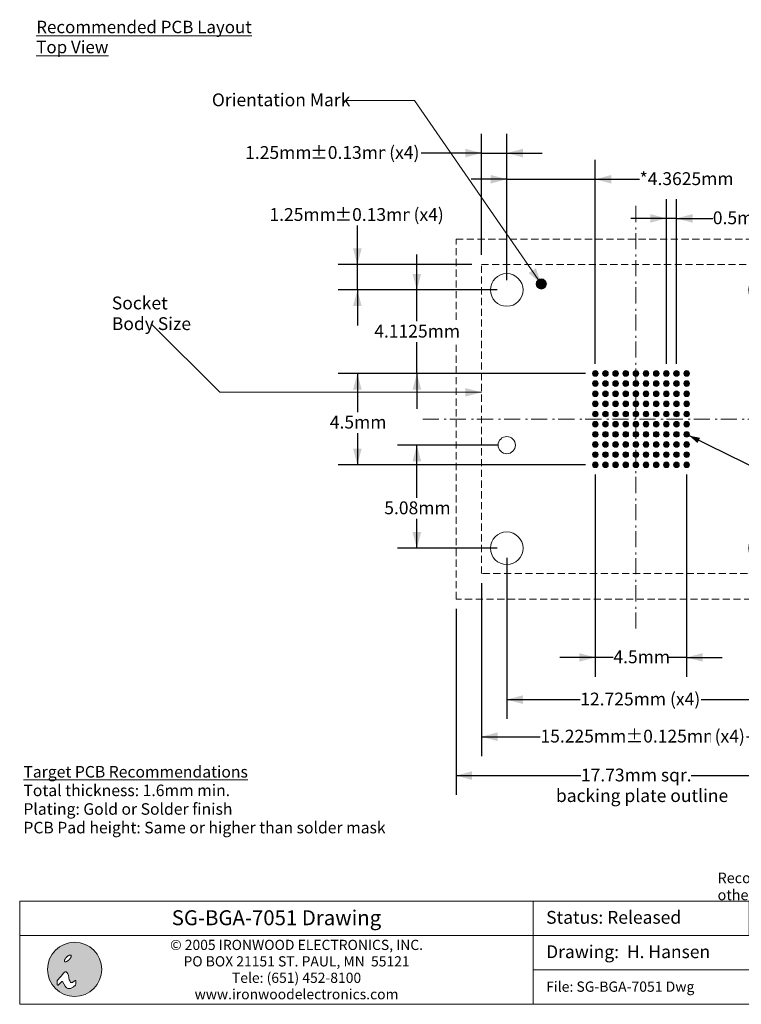
# Model space of a CAD drawing. Units: millimetres. Extents: x -5.9 to 59.1, y -154.1 to -105.5.
# Drawn here: x -5.9 to 29.7, y -154 to -105.5 of the extents above; entities that cross this region are included whole.
import ezdxf

# ---------------------------------------------------------------- set-up
doc = ezdxf.new("R2010")
doc.units = ezdxf.units.MM
doc.header["$LTSCALE"] = 3.175
doc.header["$PDMODE"] = 1
doc.header["$PDSIZE"] = -2
doc.linetypes.add('STYLE_12', pattern=[0.166656, 0.111115, -0.055542])
doc.linetypes.add('STYLE_17', pattern=[0.416656, 0.25, -0.083313, 0.027771, -0.055573])
doc.layers.add('Dimension', color=7, linetype='Continuous', lineweight=5)
doc.layers.add('None', color=7, linetype='Continuous', lineweight=5)
doc.styles.add('Arial', font='Arial')
doc.styles.add('Arial (bold)', font='Arial')
doc.styles.add('Helvetica', font='Helvetica')
doc.styles.add('New Century Schlbk', font='New Century Schlbk')
doc.dimstyles.new('IE Standard', dxfattribs={"dimtxt": 0.631598, "dimasz": 0.79375, "dimexe": 0.9525, "dimexo": 0.47625, "dimgap": 0, "dimtad": 0, "dimtih": 1, "dimtoh": 1, "dimzin": 11, "dimdsep": 46, "dimtxsty": 'Helvetica', "dimblk": 'VW_FILLEDARROW', "dimcen": 0, "dimadec": 0, "dimazin": 0, "dimtfac": 1, "dimtix": 1, "dimtmove": 0, "dimatfit": 0, "dimldrblk": 'VW_FILLEDARROW-1', "dimfxl": 1, "dimfrac": 2, "dimtolj": 1, "dimtzin": 11, "dimarcsym": 0})

# ---------------------------------------------------------------- blocks, each defined once
blk = doc.blocks.new('IE i logo')
at = {"layer": 'None', "linetype": 'Continuous', "lineweight": 0}
h = blk.add_hatch(color=7, dxfattribs=at)
edge = h.paths.add_edge_path()
edge.add_arc((0, 0), 2.671, 0, 360, ccw=False)
at = {"layer": 'None', "color": 7, "linetype": 'Continuous', "lineweight": 5}
blk.add_circle((0, 0), 2.671, dxfattribs=at)
at = {"color": 7, "linetype": 'Continuous', "lineweight": 5}
for points in [[(-0.936, 1.034), (-0.922, 1.056), (-0.906, 1.078), (-0.89, 1.1), (-0.874, 1.122), (-0.856, 1.143), (-0.837, 1.164), (-0.818, 1.186), (-0.797, 1.206), (-0.776, 1.227), (-0.755, 1.246), (-0.734, 1.265), (-0.713, 1.283), (-0.691, 1.3), (-0.669, 1.315), (-0.647, 1.331), (-0.625, 1.345), (-0.603, 1.358), (-0.582, 1.37), (-0.561, 1.38), (-0.541, 1.389), (-0.521, 1.397), (-0.502, 1.403), (-0.483, 1.409), (-0.465, 1.412), (-0.448, 1.415), (-0.432, 1.416), (-0.417, 1.415), (-0.404, 1.413), (-0.391, 1.41), (-0.38, 1.405), (-0.369, 1.399), (-0.36, 1.391), (-0.353, 1.382), (-0.346, 1.372), (-0.342, 1.36), (-0.338, 1.348), (-0.336, 1.334), (-0.336, 1.319), (-0.337, 1.303), (-0.339, 1.286), (-0.343, 1.268), (-0.348, 1.249), (-0.354, 1.23), (-0.362, 1.211), (-0.371, 1.19), (-0.382, 1.17), (-0.393, 1.148), (-0.406, 1.126), (-0.421, 1.104), (-0.436, 1.082), (-0.452, 1.06), (-0.469, 1.039), (-0.486, 1.017), (-0.505, 0.996), (-0.524, 0.975), (-0.545, 0.954), (-0.566, 0.934), (-0.587, 0.914), (-0.608, 0.895), (-0.63, 0.878), (-0.651, 0.861), (-0.673, 0.845), (-0.695, 0.83), (-0.717, 0.815), (-0.739, 0.802), (-0.76, 0.791), (-0.781, 0.78), (-0.802, 0.771), (-0.821, 0.763), (-0.84, 0.757), (-0.859, 0.752), (-0.877, 0.748), (-0.894, 0.746), (-0.91, 0.745), (-0.925, 0.745), (-0.939, 0.747), (-0.951, 0.751), (-0.963, 0.755), (-0.973, 0.762), (-0.982, 0.77), (-0.989, 0.779), (-0.996, 0.789), (-1.001, 0.8), (-1.004, 0.813), (-1.006, 0.826), (-1.007, 0.841), (-1.006, 0.857), (-1.003, 0.874), (-1, 0.892), (-0.994, 0.911), (-0.988, 0.93), (-0.98, 0.95), (-0.971, 0.97), (-0.961, 0.991), (-0.949, 1.012)], [(-1.632, -1.543), (-1.257, -1.191), (-1.191, -1.191), (-0.926, -1.654), (-0.794, -1.808), (-0.661, -1.896), (-0.397, -1.896), (-0.11, -1.72), (0.088, -1.543), (0.132, -1.411), (0.132, -1.169), (0.11, -1.102), (0.066, -1.102), (0, -1.124), (-0.198, -1.279), (-0.285, -1.301), (-0.397, -1.279), (-0.441, -1.168), (-0.529, -1.014), (-0.573, -0.816), (-0.595, -0.573), (-0.661, -0.441), (-0.75, -0.331), (-0.838, -0.254), (-0.926, -0.254), (-1.036, -0.309), (-1.124, -0.419), (-1.279, -0.639), (-1.428, -0.772), (-1.669, -1.014), (-1.72, -1.102), (-1.72, -1.257), (-1.72, -1.411), (-1.72, -1.499), (-1.698, -1.565)]]:
    blk.add_wipeout(points, dxfattribs=at).dxf.layer = 'None'
at = {"layer": 'None', "color": 7, "linetype": 'Continuous', "lineweight": 5}
blk.add_lwpolyline([(-1.632, -1.543), (-1.257, -1.191), (-1.191, -1.191), (-0.926, -1.654), (-0.794, -1.808), (-0.661, -1.896), (-0.397, -1.896), (-0.11, -1.72), (0.088, -1.543), (0.132, -1.411), (0.132, -1.169), (0.11, -1.102), (0.066, -1.102), (0, -1.124), (-0.198, -1.279), (-0.285, -1.301), (-0.397, -1.279), (-0.441, -1.168), (-0.529, -1.014), (-0.573, -0.816), (-0.595, -0.573), (-0.661, -0.441), (-0.75, -0.331), (-0.838, -0.254), (-0.926, -0.254), (-1.036, -0.309), (-1.124, -0.419), (-1.279, -0.639), (-1.428, -0.772), (-1.669, -1.014), (-1.72, -1.102), (-1.72, -1.257), (-1.72, -1.411), (-1.72, -1.499), (-1.698, -1.565)], close=True, dxfattribs=at)
blk.add_lwpolyline([(-1.72, -1.141), (-1.72, -1.455), (-1.72, -1.477), (-1.714, -1.516)], dxfattribs=at)
blk.add_open_spline([(-0.936, 1.034), (-0.881, 1.123), (-0.714, 1.29), (-0.536, 1.4), (-0.394, 1.425), (-0.327, 1.357), (-0.351, 1.215), (-0.462, 1.037), (-0.628, 0.871), (-0.806, 0.76), (-0.948, 0.736), (-1.016, 0.803), (-0.991, 0.945), (-0.936, 1.034)], degree=2, dxfattribs=at)
blk = doc.blocks.new('pad')
at = {"layer": 'None', "linetype": 'Continuous', "lineweight": 0}
h = blk.add_hatch(color=7, dxfattribs=at)
edge = h.paths.add_edge_path()
edge.add_arc((0, 0), 0.14, 0, 360, ccw=False)
at = {"layer": 'None', "color": 7, "linetype": 'Continuous', "lineweight": 9}
blk.add_circle((0, 0), 0.14, dxfattribs=at)
blk = doc.blocks.new('Group')
at = {"layer": 'None', "color": 7}
for p in [(-4.37441, 32.52656), (-3.87441, 32.52656), (-3.37441, 32.52656), (-2.87441, 32.52656), (-2.37441, 32.52656), (-1.87441, 32.52656), (-1.37441, 32.52656), (-0.87441, 32.52656), (-0.37441, 32.52656), (0.12559, 32.52656), (-4.37441, 32.02656), (-3.87441, 32.02656), (-3.37441, 32.02656), (-2.87441, 32.02656), (-2.37441, 32.02656), (-1.87441, 32.02656), (-1.37441, 32.02656), (-0.87441, 32.02656), (-0.37441, 32.02656), (0.12559, 32.02656), (-4.37441, 31.52656), (-3.87441, 31.52656), (-3.37441, 31.52656), (-2.87441, 31.52656), (-2.37441, 31.52656), (-1.87441, 31.52656), (-1.37441, 31.52656), (-0.87441, 31.52656), (-0.37441, 31.52656), (0.12559, 31.52656), (-4.37441, 31.02656), (-3.87441, 31.02656), (-3.37441, 31.02656), (-2.87441, 31.02656), (-2.37441, 31.02656), (-1.87441, 31.02656), (-1.37441, 31.02656), (-0.87441, 31.02656), (-0.37441, 31.02656), (0.12559, 31.02656), (-4.37441, 30.52656), (-3.87441, 30.52656), (-3.37441, 30.52656), (-2.87441, 30.52656), (-2.37441, 30.52656), (-1.87441, 30.52656), (-1.37441, 30.52656), (-0.87441, 30.52656), (-0.37441, 30.52656), (0.12559, 30.52656), (-4.37441, 30.02656), (-3.87441, 30.02656), (-3.37441, 30.02656), (-2.87441, 30.02656), (-2.37441, 30.02656), (-1.87441, 30.02656), (-1.37441, 30.02656), (-0.87441, 30.02656), (-0.37441, 30.02656), (0.12559, 30.02656), (-4.37441, 29.52656), (-3.87441, 29.52656), (-3.37441, 29.52656), (-2.87441, 29.52656), (-2.37441, 29.52656), (-1.87441, 29.52656), (-1.37441, 29.52656), (-0.87441, 29.52656), (-0.37441, 29.52656), (0.12559, 29.52656), (-4.37441, 29.02656), (-3.87441, 29.02656), (-3.37441, 29.02656), (-2.87441, 29.02656), (-2.37441, 29.02656), (-1.87441, 29.02656), (-1.37441, 29.02656), (-0.87441, 29.02656), (-0.37441, 29.02656), (0.12559, 29.02656), (-4.37441, 28.52656), (-3.87441, 28.52656), (-3.37441, 28.52656), (-2.87441, 28.52656), (-2.37441, 28.52656), (-1.87441, 28.52656), (-1.37441, 28.52656), (-0.87441, 28.52656), (-0.37441, 28.52656), (0.12559, 28.52656), (-4.37441, 28.02656), (-3.87441, 28.02656), (-3.37441, 28.02656), (-2.87441, 28.02656), (-2.37441, 28.02656), (-1.87441, 28.02656), (-1.37441, 28.02656), (-0.87441, 28.02656), (-0.37441, 28.02656), (0.12559, 28.02656)]:
    blk.add_blockref('pad', p, dxfattribs=at)
blk = doc.blocks.new('Group-1')
at = {"layer": 'None', "color": 7, "linetype": 'STYLE_12', "lineweight": 9}
blk.add_lwpolyline([(-9.98691, 37.88906), (5.23809, 37.88906), (5.23809, 22.66406), (-9.98691, 22.66406)], close=True, dxfattribs=at)
blk = doc.blocks.new('Group-2')
at = {"layer": 'None', "color": 132, "linetype": 'STYLE_17', "lineweight": 9}
for p, q in [((-2.37441, 40.77656), (-2.37441, 19.77656)), ((-12.87441, 30.27656), (8.12559, 30.27656))]:
    blk.add_line(p, q, dxfattribs=at)
blk = doc.blocks.new('Group-3')
at = {"layer": 'None', "color": 132}
blk.add_blockref('Group-2', (0, 0), dxfattribs=at)
blk = doc.blocks.new('Group-4')
at = {"layer": 'None', "linetype": 'Continuous', "lineweight": 0}
h = blk.add_hatch(color=180, dxfattribs=at)
edge = h.paths.add_edge_path()
edge.add_arc((-7.03499, 36.93656), 0.25, 0, 360, ccw=False)
at = {"layer": 'None', "color": 7, "linetype": 'STYLE_12', "lineweight": 9}
blk.add_lwpolyline([(-11.23691, 39.13906), (6.48809, 39.13906), (6.48809, 21.41406), (-11.23691, 21.41406)], close=True, dxfattribs=at)
at = {"layer": 'None', "color": 7, "linetype": 'Continuous', "lineweight": 9}
for centre, radius in [((-8.73691, 36.63906), 0.805), ((3.98809, 36.63906), 0.805), ((3.98809, 34.09906), 0.425), ((-8.73691, 28.99406), 0.425), ((-8.73691, 23.91406), 0.805), ((3.98809, 23.91406), 0.805)]:
    blk.add_circle(centre, radius, dxfattribs=at)
at = {"layer": 'None', "color": 180, "linetype": 'Continuous', "lineweight": 9}
blk.add_circle((-7.03499, 36.93656), 0.25, dxfattribs=at)
at = {"layer": 'None', "color": 7}
for name in ['Group-3', 'Group-1', 'Group']:
    blk.add_blockref(name, (0, 0), dxfattribs=at)
blk = doc.blocks.new('*D9')
at = {"layer": 'Defpoints', "color": 0, "lineweight": 0}
for p in [(18.128, -112.094), (16.878, -117.588), (18.128, -118.838)]:
    blk.add_point(p, dxfattribs=at)
at = {"layer": 'Dimension', "color": 0, "linetype": 'Continuous', "lineweight": -2}
for p, q in [((16.878, -117.111), (16.878, -111.141)), ((18.128, -118.361), (18.128, -111.141)), ((16.878, -112.094), (13.896, -112.094)), ((16.878, -112.094), (18.128, -112.094)), ((18.128, -112.094), (19.877, -112.094))]:
    blk.add_line(p, q, dxfattribs=at)
at = {"layer": 'Dimension', "color": 0, "lineweight": -2}
for points in [[(16.878, -112.094), (16.084, -112.306), (16.084, -111.881)], [(18.128, -112.094), (18.921, -111.881), (18.921, -112.306)]]:
    blk.add_solid(points, dxfattribs=at)
at = {"color": 0, "linetype": 'Continuous', "lineweight": -2}
blk.add_wipeout([(5.236, -112.601), (8.446, -112.601), (8.446, -111.586), (5.236, -111.586)], dxfattribs=at).dxf.layer = 'Dimension'
at = {"layer": 'Dimension', "color": 0, "insert": (5.236, -111.749), "char_height": 0.6316, "attachment_point": 1, "line_spacing_factor": 0.96736, "style": 'Helvetica'}
blk.add_mtext('1.25mm', dxfattribs=at)
at = {"color": 0, "linetype": 'Continuous', "lineweight": -2}
blk.add_wipeout([(8.446, -112.601), (12.141, -112.601), (12.141, -111.586), (8.446, -111.586)], dxfattribs=at).dxf.layer = 'Dimension'
at = {"layer": 'Dimension', "color": 0, "insert": (8.446, -111.749), "char_height": 0.6316, "attachment_point": 1, "line_spacing_factor": 0.96736, "style": 'Helvetica'}
blk.add_mtext('±0.13mm', dxfattribs=at)
at = {"color": 0, "linetype": 'Continuous', "lineweight": -2}
blk.add_wipeout([(12.141, -112.601), (13.896, -112.601), (13.896, -111.586), (12.141, -111.586)], dxfattribs=at).dxf.layer = 'Dimension'
at = {"layer": 'Dimension', "color": 0, "insert": (12.141, -111.749), "char_height": 0.6316, "attachment_point": 1, "line_spacing_factor": 0.96736, "style": 'Helvetica'}
blk.add_mtext(' (x4)', dxfattribs=at)
blk = doc.blocks.new('VW_FILLEDARROW')
at = {"color": 0, "lineweight": -2}
blk.add_solid([(0, 0), (-1, -0.268), (-1, 0.268)], dxfattribs=at)
blk = doc.blocks.new('VW_FILLEDARROW-1')
at = {"color": 0, "lineweight": -2}
blk.add_solid([(0, 0), (-0.666, -0.179), (-0.666, 0.179)], dxfattribs=at)
blk = doc.blocks.new('*D10')
at = {"layer": 'Defpoints', "color": 0, "lineweight": 0}
for p in [(18.188, -126.483), (13.697, -131.563), (18.128, -131.563)]:
    blk.add_point(p, dxfattribs=at)
at = {"layer": 'Dimension', "color": 0, "linetype": 'Continuous', "lineweight": -2}
for p, q in [((17.711, -126.483), (12.745, -126.483)), ((13.697, -131.563), (13.697, -126.483)), ((17.651, -131.563), (12.745, -131.563))]:
    blk.add_line(p, q, dxfattribs=at)
at = {"layer": 'Dimension', "color": 0, "lineweight": -2}
for points in [[(13.697, -126.483), (13.91, -127.276), (13.485, -127.276)], [(13.697, -131.563), (13.485, -130.769), (13.91, -130.769)]]:
    blk.add_solid(points, dxfattribs=at)
at = {"color": 0, "linetype": 'Continuous', "lineweight": -2}
blk.add_wipeout([(12.092, -130.107), (15.302, -130.107), (15.302, -129.093), (12.092, -129.093)], dxfattribs=at).dxf.layer = 'Dimension'
at = {"layer": 'Dimension', "color": 0, "insert": (12.092, -129.255), "char_height": 0.6316, "attachment_point": 1, "line_spacing_factor": 0.96736, "style": 'Helvetica'}
blk.add_mtext('5.08mm', dxfattribs=at)
blk = doc.blocks.new('*D11')
at = {"layer": 'Defpoints', "color": 0, "lineweight": 0}
for p in [(16.878, -132.813), (32.103, -132.813), (16.878, -140.846)]:
    blk.add_point(p, dxfattribs=at)
at = {"layer": 'Dimension', "color": 0, "linetype": 'Continuous', "lineweight": -2}
for p, q in [((16.878, -133.289), (16.878, -141.799)), ((32.103, -133.289), (32.103, -141.799)), ((16.878, -140.846), (32.103, -140.846))]:
    blk.add_line(p, q, dxfattribs=at)
at = {"layer": 'Dimension', "color": 0, "lineweight": -2}
for points in [[(16.878, -140.846), (17.671, -140.633), (17.671, -141.059)], [(32.103, -140.846), (31.309, -141.059), (31.309, -140.633)]]:
    blk.add_solid(points, dxfattribs=at)
at = {"color": 0, "linetype": 'Continuous', "lineweight": -2}
blk.add_wipeout([(19.789, -141.353), (23.987, -141.353), (23.987, -140.339), (19.789, -140.339)], dxfattribs=at).dxf.layer = 'Dimension'
at = {"layer": 'Dimension', "color": 0, "insert": (19.789, -140.501), "char_height": 0.6316, "attachment_point": 1, "line_spacing_factor": 0.96736, "style": 'Helvetica'}
blk.add_mtext('15.225mm', dxfattribs=at)
at = {"color": 0, "linetype": 'Continuous', "lineweight": -2}
blk.add_wipeout([(23.987, -141.353), (28.176, -141.353), (28.176, -140.339), (23.987, -140.339)], dxfattribs=at).dxf.layer = 'Dimension'
at = {"layer": 'Dimension', "color": 0, "insert": (23.987, -140.501), "char_height": 0.6316, "attachment_point": 1, "line_spacing_factor": 0.96736, "style": 'Helvetica'}
blk.add_mtext('±0.125mm', dxfattribs=at)
at = {"color": 0, "linetype": 'Continuous', "lineweight": -2}
blk.add_wipeout([(28.176, -141.353), (29.931, -141.353), (29.931, -140.339), (28.176, -140.339)], dxfattribs=at).dxf.layer = 'Dimension'
at = {"layer": 'Dimension', "color": 0, "insert": (28.176, -140.501), "char_height": 0.6316, "attachment_point": 1, "line_spacing_factor": 0.96736, "style": 'Helvetica'}
blk.add_mtext(' (x4)', dxfattribs=at)
blk = doc.blocks.new('*D12')
at = {"layer": 'Defpoints', "color": 0, "lineweight": 0}
for p in [(18.128, -131.563), (30.853, -131.563), (18.128, -139.019)]:
    blk.add_point(p, dxfattribs=at)
at = {"layer": 'Dimension', "color": 0, "linetype": 'Continuous', "lineweight": -2}
for p, q in [((18.128, -132.039), (18.128, -139.972)), ((30.853, -132.039), (30.853, -139.972)), ((18.128, -139.019), (30.853, -139.019))]:
    blk.add_line(p, q, dxfattribs=at)
at = {"layer": 'Dimension', "color": 0, "lineweight": -2}
for points in [[(18.128, -139.019), (18.921, -138.807), (18.921, -139.232)], [(30.853, -139.019), (30.059, -139.232), (30.059, -138.807)]]:
    blk.add_solid(points, dxfattribs=at)
at = {"color": 0, "linetype": 'Continuous', "lineweight": -2}
blk.add_wipeout([(21.75, -139.526), (27.703, -139.526), (27.703, -138.512), (21.75, -138.512)], dxfattribs=at).dxf.layer = 'Dimension'
at = {"layer": 'Dimension', "color": 0, "insert": (21.75, -138.674), "char_height": 0.6316, "attachment_point": 1, "line_spacing_factor": 0.96736, "style": 'Helvetica'}
blk.add_mtext('12.725mm (x4)', dxfattribs=at)
blk = doc.blocks.new('*D14')
at = {"layer": 'Defpoints', "color": 0, "lineweight": 0}
for p in [(26.864, -125.888), (27.116, -126.012)]:
    blk.add_point(p, dxfattribs=at)
at = {"layer": 'Dimension', "color": 0, "linetype": 'Continuous', "lineweight": -2}
for p, q in [((27.116, -126.012), (35.265, -130)), ((35.265, -130), (36.765, -130))]:
    blk.add_line(p, q, dxfattribs=at)
at = {"layer": 'Dimension', "color": 0, "lineweight": -2}
blk.add_solid([(27.116, -126.012), (27.651, -126.125), (27.523, -126.378)], dxfattribs=at)
at = {"color": 0, "linetype": 'Continuous', "lineweight": -2}
blk.add_wipeout([(36.765, -130.507), (42.638, -130.507), (42.638, -129.493), (36.765, -129.493)], dxfattribs=at).dxf.layer = 'Dimension'
at = {"layer": 'Dimension', "color": 0, "insert": (36.765, -129.655), "char_height": 0.6316, "attachment_point": 1, "line_spacing_factor": 0.96736, "style": 'Helvetica'}
blk.add_mtext('Ø 0.28mm pad', dxfattribs=at)
blk = doc.blocks.new('*D15')
at = {"layer": 'Defpoints', "color": 0, "lineweight": 0}
for p in [(13.697, -118.838), (18.128, -118.838), (22.49, -122.95)]:
    blk.add_point(p, dxfattribs=at)
at = {"layer": 'Dimension', "color": 0, "linetype": 'Continuous', "lineweight": -2}
for p, q in [((13.697, -118.838), (13.697, -117.088)), ((17.651, -118.838), (12.745, -118.838)), ((13.697, -122.95), (13.697, -118.838)), ((22.014, -122.95), (12.745, -122.95)), ((13.697, -122.95), (13.697, -124.7))]:
    blk.add_line(p, q, dxfattribs=at)
at = {"layer": 'Dimension', "color": 0, "lineweight": -2}
for points in [[(13.697, -118.838), (13.485, -118.044), (13.91, -118.044)], [(13.697, -122.95), (13.91, -123.744), (13.485, -123.744)]]:
    blk.add_solid(points, dxfattribs=at)
at = {"color": 0, "linetype": 'Continuous', "lineweight": -2}
blk.add_wipeout([(11.598, -121.401), (15.796, -121.401), (15.796, -120.387), (11.598, -120.387)], dxfattribs=at).dxf.layer = 'Dimension'
at = {"layer": 'Dimension', "color": 0, "insert": (11.598, -120.549), "char_height": 0.6316, "attachment_point": 1, "line_spacing_factor": 0.96736, "style": 'Helvetica'}
blk.add_mtext('4.1125mm', dxfattribs=at)
blk = doc.blocks.new('*D16')
at = {"layer": 'Defpoints', "color": 0, "lineweight": 0}
for p in [(22.49, -127.45), (26.99, -127.45), (22.49, -136.94)]:
    blk.add_point(p, dxfattribs=at)
at = {"layer": 'Dimension', "color": 0, "linetype": 'Continuous', "lineweight": -2}
for p, q in [((22.49, -127.926), (22.49, -137.893)), ((26.99, -127.926), (26.99, -137.893)), ((22.49, -136.94), (20.74, -136.94)), ((26.99, -136.94), (22.49, -136.94)), ((26.99, -136.94), (28.74, -136.94))]:
    blk.add_line(p, q, dxfattribs=at)
at = {"layer": 'Dimension', "color": 0, "lineweight": -2}
for points in [[(22.49, -136.94), (21.696, -137.153), (21.696, -136.727)], [(26.99, -136.94), (27.784, -136.727), (27.784, -137.153)]]:
    blk.add_solid(points, dxfattribs=at)
at = {"color": 0, "linetype": 'Continuous', "lineweight": -2}
blk.add_wipeout([(23.382, -137.447), (26.098, -137.447), (26.098, -136.433), (23.382, -136.433)], dxfattribs=at).dxf.layer = 'Dimension'
at = {"layer": 'Dimension', "color": 0, "insert": (23.382, -136.595), "char_height": 0.6316, "attachment_point": 1, "line_spacing_factor": 0.96736, "style": 'Helvetica'}
blk.add_mtext('4.5mm', dxfattribs=at)
blk = doc.blocks.new('*D17')
at = {"layer": 'Defpoints', "color": 0, "lineweight": 0}
for p in [(22.49, -113.383), (18.128, -118.838), (22.49, -122.95)]:
    blk.add_point(p, dxfattribs=at)
at = {"layer": 'Dimension', "color": 0, "linetype": 'Continuous', "lineweight": -2}
for p, q in [((18.128, -118.361), (18.128, -112.43)), ((22.49, -122.474), (22.49, -112.43)), ((18.128, -113.383), (16.378, -113.383)), ((18.128, -113.383), (22.49, -113.383)), ((22.49, -113.383), (24.673, -113.383))]:
    blk.add_line(p, q, dxfattribs=at)
at = {"layer": 'Dimension', "color": 0, "lineweight": -2}
for points in [[(18.128, -113.383), (17.334, -113.596), (17.334, -113.17)], [(22.49, -113.383), (23.284, -113.17), (23.284, -113.596)]]:
    blk.add_solid(points, dxfattribs=at)
at = {"color": 0, "linetype": 'Continuous', "lineweight": -2}
blk.add_wipeout([(24.673, -113.89), (29.215, -113.89), (29.215, -112.876), (24.673, -112.876)], dxfattribs=at).dxf.layer = 'Dimension'
at = {"layer": 'Dimension', "color": 0, "insert": (24.673, -113.038), "char_height": 0.6316, "attachment_point": 1, "line_spacing_factor": 0.96736, "style": 'Helvetica'}
blk.add_mtext('*4.3625mm', dxfattribs=at)
blk = doc.blocks.new('*D18')
at = {"layer": 'Defpoints', "color": 0, "lineweight": 0}
for p in [(25.99, -115.311), (25.99, -122.95), (26.49, -122.95)]:
    blk.add_point(p, dxfattribs=at)
at = {"layer": 'Dimension', "color": 0, "linetype": 'Continuous', "lineweight": -2}
for p, q in [((25.99, -122.474), (25.99, -114.359)), ((26.49, -122.474), (26.49, -114.359)), ((25.99, -115.311), (24.24, -115.311)), ((26.49, -115.311), (25.99, -115.311)), ((26.49, -115.311), (28.281, -115.311))]:
    blk.add_line(p, q, dxfattribs=at)
at = {"layer": 'Dimension', "color": 0, "lineweight": -2}
for points in [[(25.99, -115.311), (25.196, -115.524), (25.196, -115.099)], [(26.49, -115.311), (27.284, -115.099), (27.284, -115.524)]]:
    blk.add_solid(points, dxfattribs=at)
at = {"color": 0, "linetype": 'Continuous', "lineweight": -2}
blk.add_wipeout([(28.281, -115.819), (32.664, -115.819), (32.664, -114.804), (28.281, -114.804)], dxfattribs=at).dxf.layer = 'Dimension'
at = {"layer": 'Dimension', "color": 0, "insert": (28.281, -114.967), "char_height": 0.6316, "attachment_point": 1, "line_spacing_factor": 0.96736, "style": 'Helvetica'}
blk.add_mtext('0.5mm typ.', dxfattribs=at)
blk = doc.blocks.new('*D21')
at = {"layer": 'Defpoints', "color": 0, "lineweight": 0}
for p in [(10.765, -122.95), (22.49, -122.95), (22.49, -127.45)]:
    blk.add_point(p, dxfattribs=at)
at = {"layer": 'Dimension', "color": 0, "linetype": 'Continuous', "lineweight": -2}
for p, q in [((22.014, -122.95), (9.813, -122.95)), ((10.765, -122.95), (10.765, -127.45)), ((22.014, -127.45), (9.813, -127.45))]:
    blk.add_line(p, q, dxfattribs=at)
at = {"layer": 'Dimension', "color": 0, "lineweight": -2}
for points in [[(10.765, -122.95), (10.978, -123.744), (10.553, -123.744)], [(10.765, -127.45), (10.553, -126.656), (10.978, -126.656)]]:
    blk.add_solid(points, dxfattribs=at)
at = {"color": 0, "linetype": 'Continuous', "lineweight": -2}
blk.add_wipeout([(9.407, -125.884), (12.124, -125.884), (12.124, -124.87), (9.407, -124.87)], dxfattribs=at).dxf.layer = 'Dimension'
at = {"layer": 'Dimension', "color": 0, "insert": (9.407, -125.032), "char_height": 0.6316, "attachment_point": 1, "line_spacing_factor": 0.96736, "style": 'Helvetica'}
blk.add_mtext('4.5mm', dxfattribs=at)
blk = doc.blocks.new('*D22')
at = {"layer": 'Defpoints', "color": 0, "lineweight": 0}
for p in [(15.628, -134.063), (33.353, -134.063), (15.628, -142.762)]:
    blk.add_point(p, dxfattribs=at)
at = {"layer": 'Dimension', "color": 0, "linetype": 'Continuous', "lineweight": -2}
for p, q in [((15.628, -134.539), (15.628, -143.715)), ((33.353, -134.539), (33.353, -143.715)), ((15.628, -142.762), (33.353, -142.762))]:
    blk.add_line(p, q, dxfattribs=at)
at = {"layer": 'Dimension', "color": 0, "lineweight": -2}
for points in [[(15.628, -142.762), (16.421, -142.55), (16.421, -142.975)], [(33.353, -142.762), (32.559, -142.975), (32.559, -142.55)]]:
    blk.add_solid(points, dxfattribs=at)
at = {"color": 0, "linetype": 'Continuous', "lineweight": -2}
blk.add_wipeout([(21.782, -143.269), (27.198, -143.269), (27.198, -142.255), (21.782, -142.255)], dxfattribs=at).dxf.layer = 'Dimension'
at = {"layer": 'Dimension', "color": 0, "insert": (21.782, -142.417), "char_height": 0.6316, "attachment_point": 1, "line_spacing_factor": 0.96736, "style": 'Helvetica'}
blk.add_mtext('17.73mm sqr.', dxfattribs=at)
blk = doc.blocks.new('*D23')
at = {"layer": 'Defpoints', "color": 0, "lineweight": 0}
for p in [(10.765, -117.588), (16.878, -117.588), (18.128, -118.838)]:
    blk.add_point(p, dxfattribs=at)
at = {"layer": 'Dimension', "color": 0, "linetype": 'Continuous', "lineweight": -2}
for p, q in [((10.765, -117.588), (10.765, -115.15)), ((16.401, -117.588), (9.813, -117.588)), ((10.765, -118.838), (10.765, -117.588)), ((17.651, -118.838), (9.813, -118.838)), ((10.765, -118.838), (10.765, -120.588))]:
    blk.add_line(p, q, dxfattribs=at)
at = {"layer": 'Dimension', "color": 0, "lineweight": -2}
for points in [[(10.765, -117.588), (10.553, -116.794), (10.978, -116.794)], [(10.765, -118.838), (10.978, -119.631), (10.553, -119.631)]]:
    blk.add_solid(points, dxfattribs=at)
at = {"color": 0, "linetype": 'Continuous', "lineweight": -2}
blk.add_wipeout([(6.435, -115.657), (9.645, -115.657), (9.645, -114.643), (6.435, -114.643)], dxfattribs=at).dxf.layer = 'Dimension'
at = {"layer": 'Dimension', "color": 0, "insert": (6.435, -114.805), "char_height": 0.6316, "attachment_point": 1, "line_spacing_factor": 0.96736, "style": 'Helvetica'}
blk.add_mtext('1.25mm', dxfattribs=at)
at = {"color": 0, "linetype": 'Continuous', "lineweight": -2}
blk.add_wipeout([(9.645, -115.657), (13.341, -115.657), (13.341, -114.643), (9.645, -114.643)], dxfattribs=at).dxf.layer = 'Dimension'
at = {"layer": 'Dimension', "color": 0, "insert": (9.645, -114.805), "char_height": 0.6316, "attachment_point": 1, "line_spacing_factor": 0.96736, "style": 'Helvetica'}
blk.add_mtext('±0.13mm', dxfattribs=at)
at = {"color": 0, "linetype": 'Continuous', "lineweight": -2}
blk.add_wipeout([(13.341, -115.657), (15.096, -115.657), (15.096, -114.643), (13.341, -114.643)], dxfattribs=at).dxf.layer = 'Dimension'
at = {"layer": 'Dimension', "color": 0, "insert": (13.341, -114.805), "char_height": 0.6316, "attachment_point": 1, "line_spacing_factor": 0.96736, "style": 'Helvetica'}
blk.add_mtext(' (x4)', dxfattribs=at)

msp = doc.modelspace()

# ---------------------------------------------------------------- linework, layer by layer
at = {"layer": 'None', "color": 12, "linetype": 'Continuous', "lineweight": 9}
for p, q in [((19.82942, -118.54001), (13.58305, -109.50001)), ((3.98281, -123.88001), (16.8775, -123.88001))]:
    msp.add_line(p, q, dxfattribs=at)
at = {"layer": 'None', "color": 12, "lineweight": 9}
for points in [[(19.82942, -118.54001), (19.20924, -118.00089), (19.56189, -117.76303)], [(16.8775, -123.88001), (16.08375, -124.09269), (16.08375, -123.66732)]]:
    msp.add_solid(points, dxfattribs=at)

# ---------------------------------------------------------------- block references
at = {"layer": 'None', "color": 7}
msp.add_blockref('Group-4', (26.86441, -155.47657), dxfattribs=at)

# ---------------------------------------------------------------- texts
at = {"layer": 'None', "color": 7, "insert": (-5.05657, -105.57502), "char_height": 0.6124443, "width": 11.82689, "attachment_point": 1, "line_spacing_factor": 0.96736, "style": 'Helvetica'}
msp.add_mtext('{\\LRecommended PCB Layout Top View}\\P', dxfattribs=at)

# ---------------------------------------------------------------- wipeouts: each hides what was drawn before it
at = {"color": 7, "linetype": 'Continuous', "lineweight": 5}
msp.add_wipeout([(19.43221, -148.94934), (30.06623, -148.94934), (30.06623, -150.64266), (19.43221, -150.64266)], dxfattribs=at).dxf.layer = 'Dimension'
at = {"color": 12, "linetype": 'Continuous', "lineweight": 9}
for points in [[(3.59788, -110.00712), (10.13306, -110.00712), (10.13306, -108.99289), (3.59788, -108.99289)], [(-1.33197, -121.02847), (3.65821, -121.02847), (3.65821, -119.00001), (-1.33197, -119.00001)]]:
    msp.add_wipeout(points, dxfattribs=at).dxf.layer = 'None'
at = {"color": 12, "linetype": 'Continuous', "lineweight": 15}
msp.add_wipeout([(-5.68886, -145.7946), (12.16257, -145.7946), (12.16257, -142.14335), (-5.68886, -142.14335)], dxfattribs=at).dxf.layer = 'None'

# ---------------------------------------------------------------- next in the draw order: linework, layer by layer
at = {"layer": 'Dimension', "color": 7, "linetype": 'Continuous', "lineweight": 5}
msp.add_lwpolyline([(19.43221, -148.94934), (30.06623, -148.94934), (30.06623, -150.64266), (19.43221, -150.64266)], close=True, dxfattribs=at)
at = {"layer": 'None', "color": 12, "linetype": 'Continuous', "lineweight": 9}
for p, q in [((13.58305, -109.50001), (10.13305, -109.50001)), ((0.60844, -120.50563), (3.98281, -123.88001))]:
    msp.add_line(p, q, dxfattribs=at)

# ---------------------------------------------------------------- next in the draw order: texts
at = {"layer": 'None', "color": 12, "attachment_point": 1, "line_spacing_factor": 0.96736}
for s, insert, char_height, style in [('Orientation Mark', (3.59788, -109.15504), 0.6315977, 'New Century Schlbk'), ('{\\LTarget PCB Recommendations}\\PTotal thickness: 1.6mm min.\\PPlating: Gold or Solder finish\\PPCB Pad height: Same or higher than solder mask', (-5.68886, -142.28928), 0.5684408, 'Arial')]:
    msp.add_mtext(s, dxfattribs=dict(at, insert=insert, char_height=char_height, style=style))
at = {"layer": 'None', "color": 12, "insert": (-1.33197, -119.16216), "char_height": 0.6315977, "width": 4.99018, "attachment_point": 1, "line_spacing_factor": 0.96736, "style": 'New Century Schlbk'}
msp.add_mtext('Socket Body Size', dxfattribs=at)
at = {"layer": 'None', "color": 7, "insert": (28.51451, -147.54116), "char_height": 0.520484, "width": 28.552695, "attachment_point": 1, "line_spacing_factor": 0.96736, "style": 'Helvetica'}
msp.add_mtext('Recommended PCB Layout Tolerances:  ±0.025mm [±0.001"] unless stated otherwise.\\P', dxfattribs=at)
at = {"layer": 'None', "color": 7, "insert": (20.06721, -149.42879), "char_height": 0.6316012, "attachment_point": 1, "line_spacing_factor": 0.96736, "style": 'Arial'}
msp.add_mtext('Status: Released', dxfattribs=at)

# ---------------------------------------------------------------- next in the draw order: dimensions: what is measured, and where the dimension line sits
at = {"layer": 'Dimension', "color": 12, "linetype": 'Continuous', "lineweight": 9}
for base, p1, p2, override, picture, middle in [((18.1275, -112.09358), (16.8775, -117.58751), (18.1275, -118.83751), {"dimgap": 0.099219, "dimpost": '<>mm (x4)', "dimtxsty": 'Arial', "dimtol": 1, "dimtp": 0.125, "dimtm": 0.125, "dimtix": 0}, '*D9', (13.8964, -112.09358)), ((16.8775, -140.84612), (32.1025, -132.81251), (16.8775, -132.81251), {"dimgap": 0.099219, "dimdec": 3, "dimpost": '<>mm (x4)', "dimtxsty": 'Arial', "dimtol": 1, "dimtp": 0.125, "dimtm": 0.125}, '*D11', (24.86008, -140.84612))]:
    dim = msp.add_linear_dim(base=base, p1=p1, p2=p2, dimstyle='IE Standard', override=override, dxfattribs=at)
    dim.commit()
    dim.dimension.update_dxf_attribs({"geometry": picture, "text_midpoint": middle, "dimtype": 128})
dim = msp.add_linear_dim(base=(13.69731, -131.56251), p1=(18.1877, -126.48251), p2=(18.1275, -131.56251), angle=90, dimstyle='IE Standard', override={"dimgap": 0.099219, "dimdec": 3, "dimpost": '<>mm', "dimtxsty": 'Arial'}, dxfattribs=at)
dim.commit()
dim.dimension.update_dxf_attribs({"geometry": '*D10', "text_midpoint": (13.69731, -129.59999), "dimtype": 128})

# ---------------------------------------------------------------- next in the draw order: dimensions: what is measured, and where the dimension line sits
dim = msp.add_linear_dim(base=(13.69731, -118.83751), p1=(22.49, -122.95001), p2=(18.1275, -118.83751), angle=90, dimstyle='IE Standard', override={"dimgap": 0.099219, "dimdec": 4, "dimpost": '<>mm', "dimtxsty": 'Arial'}, dxfattribs=at)
dim.commit()
dim.dimension.update_dxf_attribs({"geometry": '*D15', "text_midpoint": (13.69731, -120.89376), "dimtype": 128})
dim = msp.add_linear_dim(base=(18.1275, -139.01938), p1=(30.8525, -131.56251), p2=(18.1275, -131.56251), dimstyle='IE Standard', override={"dimgap": 0.099219, "dimdec": 3, "dimpost": '<>mm (x4)', "dimtxsty": 'Arial'}, dxfattribs=at)
dim.commit()
dim.dimension.update_dxf_attribs({"geometry": '*D12', "text_midpoint": (24.7265, -139.01938), "dimtype": 128})

# ---------------------------------------------------------------- next in the draw order: wipeouts: each hides what was drawn before it
at = {"color": 7, "linetype": 'Continuous', "lineweight": 5}
msp.add_wipeout([(19.43221, -150.64266), (33.0553, -150.64266), (33.0553, -152.33602), (19.43221, -152.33602)], dxfattribs=at).dxf.layer = 'Dimension'

# ---------------------------------------------------------------- next in the draw order: linework, layer by layer
at = {"layer": 'Dimension', "color": 7, "linetype": 'Continuous', "lineweight": 5}
msp.add_lwpolyline([(19.43221, -150.64266), (33.0553, -150.64266), (33.0553, -152.33602), (19.43221, -152.33602)], close=True, dxfattribs=at)

# ---------------------------------------------------------------- next in the draw order: texts
at = {"layer": 'None', "color": 7, "insert": (20.06721, -151.12354), "char_height": 0.6316012, "attachment_point": 1, "line_spacing_factor": 0.96736, "style": 'Arial'}
msp.add_mtext('Drawing:  H. Hansen', dxfattribs=at)

# ---------------------------------------------------------------- next in the draw order: dimensions: what is measured, and where the dimension line sits
at = {"layer": 'Dimension', "color": 12, "linetype": 'Continuous', "lineweight": 9}
dim = msp.add_linear_dim(base=(22.49, -113.38289), p1=(18.1275, -118.83751), p2=(22.49, -122.95001), dimstyle='IE Standard', override={"dimgap": 0.099219, "dimdec": 4, "dimpost": '*<>mm', "dimtxsty": 'Arial', "dimtix": 0}, dxfattribs=at)
dim.commit()
dim.dimension.update_dxf_attribs({"geometry": '*D17', "text_midpoint": (24.67317, -113.38289), "dimtype": 128})
dim = msp.add_diameter_dim_2p(p1=(26.86425, -125.88846), p2=(27.11575, -126.01156), dimstyle='IE Standard', override={"dimgap": 0.099219, "dimpost": 'mm pad', "dimtxsty": 'Arial', "dimblk": 'VW_FILLEDARROW-1', "dimse1": 1, "dimse2": 1, "dimtix": 0, "dimtofl": 0, "dimatfit": 0}, dxfattribs=at)
dim.commit()
dim.dimension.update_dxf_attribs({"geometry": '*D14', "text_midpoint": (36.76456, -130.0001)})

# ---------------------------------------------------------------- next in the draw order: dimensions: what is measured, and where the dimension line sits
for base, p1, p2, override, picture, middle in [((25.99, -115.31147), (26.49, -122.95001), (25.99, -122.95001), {"dimgap": 0.099219, "dimpost": '<>mm typ.', "dimtxsty": 'Arial', "dimtix": 0}, '*D18', (28.28116, -115.31147)), ((22.49, -136.94001), (26.99, -127.45001), (22.49, -127.45001), {"dimgap": 0.099219, "dimpost": '<>mm', "dimtxsty": 'Arial'}, '*D16', (24.74, -136.94001))]:
    dim = msp.add_linear_dim(base=base, p1=p1, p2=p2, dimstyle='IE Standard', override=override, dxfattribs=at)
    dim.commit()
    dim.dimension.update_dxf_attribs({"geometry": picture, "text_midpoint": middle, "dimtype": 128})
dim = msp.add_linear_dim(base=(10.76537, -117.58751), p1=(18.1275, -118.83751), p2=(16.8775, -117.58751), angle=90, dimstyle='IE Standard', override={"dimgap": 0.099219, "dimpost": '<>mm (x4)', "dimtxsty": 'Arial', "dimtol": 1, "dimtp": 0.125, "dimtm": 0.125, "dimtix": 0}, dxfattribs=at)
dim.commit()
dim.dimension.update_dxf_attribs({"geometry": '*D23', "text_midpoint": (10.76537, -115.15001), "dimtype": 128})

# ---------------------------------------------------------------- next in the draw order: wipeouts: each hides what was drawn before it
at = {"color": 7, "linetype": 'Continuous', "lineweight": 5}
msp.add_wipeout([(19.43221, -152.33602), (33.0553, -152.33602), (33.0553, -154.02934), (19.43221, -154.02934)], dxfattribs=at).dxf.layer = 'Dimension'

# ---------------------------------------------------------------- next in the draw order: linework, layer by layer
at = {"layer": 'Dimension', "color": 7, "linetype": 'Continuous', "lineweight": 5}
msp.add_lwpolyline([(19.43221, -152.33602), (33.0553, -152.33602), (33.0553, -154.02934), (19.43221, -154.02934)], close=True, dxfattribs=at)

# ---------------------------------------------------------------- next in the draw order: texts
at = {"layer": 'None', "color": 7, "insert": (20.06721, -152.9067), "char_height": 0.5052803, "attachment_point": 1, "line_spacing_factor": 0.96736, "style": 'Arial'}
msp.add_mtext('File: SG-BGA-7051 Dwg', dxfattribs=at)

# ---------------------------------------------------------------- next in the draw order: dimensions: what is measured, and where the dimension line sits
at = {"layer": 'Dimension', "color": 12, "linetype": 'Continuous', "lineweight": 9}
dim = msp.add_linear_dim(base=(10.76537, -122.95001), p1=(22.49, -127.45001), p2=(22.49, -122.95001), angle=90, dimstyle='IE Standard', override={"dimgap": 0.099219, "dimpost": '<>mm', "dimtxsty": 'Arial'}, dxfattribs=at)
dim.commit()
dim.dimension.update_dxf_attribs({"geometry": '*D21', "text_midpoint": (10.76537, -125.37682), "dimtype": 128})
dim = msp.add_linear_dim(base=(15.6275016, -142.7622674), p1=(33.3525016, -134.0625074), p2=(15.6275016, -134.0625074), dimstyle='IE Standard', override={"dimgap": 0.099219, "dimpost": '<>mm sqr.', "dimtxsty": 'Arial'}, dxfattribs=at)
dim.commit()
dim.dimension.update_dxf_attribs({"geometry": '*D22', "text_midpoint": (24.4900016, -142.7622674)})

# ---------------------------------------------------------------- next in the draw order: wipeouts: each hides what was drawn before it
at = {"color": 7, "linetype": 'Continuous', "lineweight": 5}
msp.add_wipeout([(-5.87254, -150.64266), (19.43221, -150.64266), (19.43221, -154.02934), (-5.87254, -154.02934)], dxfattribs=at).dxf.layer = 'Dimension'
at = {"color": 12, "linetype": 'Continuous', "lineweight": 9}
msp.add_wipeout([(20.55006, -144.28361), (28.61981, -144.28361), (28.61981, -143.26938), (20.55006, -143.26938)], dxfattribs=at).dxf.layer = 'None'

# ---------------------------------------------------------------- next in the draw order: linework, layer by layer
at = {"layer": 'Dimension', "color": 7, "linetype": 'Continuous', "lineweight": 5}
msp.add_lwpolyline([(-5.87254, -150.64266), (19.43221, -150.64266), (19.43221, -154.02934), (-5.87254, -154.02934)], close=True, dxfattribs=at)

# ---------------------------------------------------------------- next in the draw order: texts
at = {"layer": 'None', "color": 12, "insert": (20.55006, -143.43153), "char_height": 0.6315977, "attachment_point": 1, "line_spacing_factor": 0.96736, "style": 'Arial'}
msp.add_mtext('backing plate outline', dxfattribs=at)

# ---------------------------------------------------------------- next in the draw order: block references
at = {"layer": 'None', "color": 7, "xscale": 0.5, "yscale": 0.5, "zscale": 0.5}
msp.add_blockref('IE i logo', (-3.16524, -152.30954), dxfattribs=at)

# ---------------------------------------------------------------- next in the draw order: wipeouts: each hides what was drawn before it
at = {"color": 7, "linetype": 'Continuous', "lineweight": 5}
msp.add_wipeout([(-5.87254, -148.94934), (19.43221, -148.94934), (19.43221, -150.64266), (-5.87254, -150.64266)], dxfattribs=at).dxf.layer = 'Dimension'

# ---------------------------------------------------------------- next in the draw order: linework, layer by layer
at = {"layer": 'Dimension', "color": 7, "linetype": 'Continuous', "lineweight": 5}
msp.add_lwpolyline([(-5.87254, -148.94934), (19.43221, -148.94934), (19.43221, -150.64266), (-5.87254, -150.64266)], close=True, dxfattribs=at)

# ---------------------------------------------------------------- next in the draw order: texts
at = {"layer": 'None', "color": 7, "insert": (6.77983, -149.39663), "char_height": 0.7367565, "attachment_point": 2, "line_spacing_factor": 0.992596, "style": 'Arial (bold)'}
msp.add_mtext('SG-BGA-7051 Drawing', dxfattribs=at)
at = {"layer": 'None', "color": 7, "insert": (7.76945, -150.8514), "char_height": 0.5024229, "width": 18.36914, "attachment_point": 2, "line_spacing_factor": 0.96736, "style": 'Arial'}
msp.add_mtext('© 2005 IRONWOOD ELECTRONICS, INC.\\PPO BOX\xa021151 ST. PAUL, MN \xa055121\\PTele: (651) 452-8100\\Pwww.ironwoodelectronics.com', dxfattribs=at)

doc.saveas('drawing.dxf')
